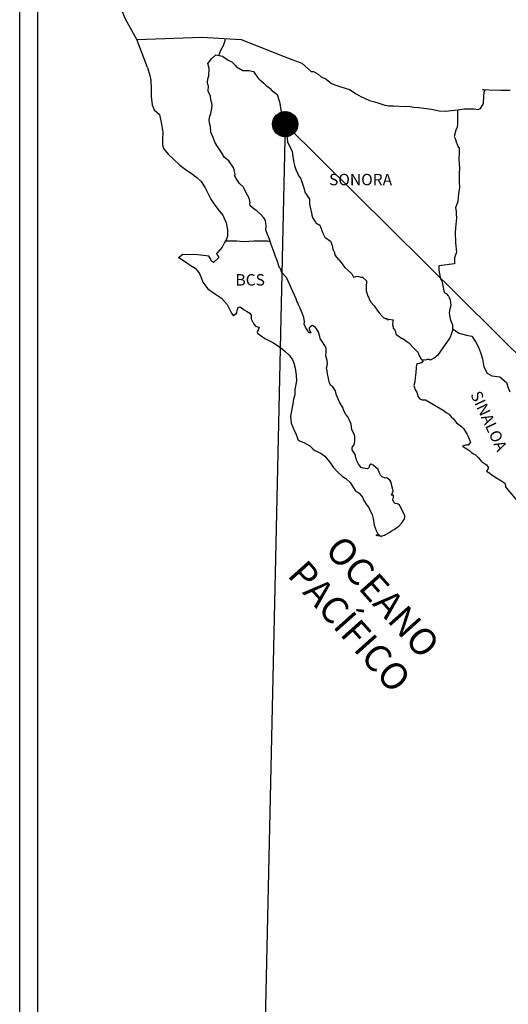
# Model space of a CAD drawing. Units: inches. Extents: x 373876 to 376276, y 3246252 to 3248052.
# Drawn here: x 375865 to 375967, y 3247688 to 3247895 of the extents above; entities that cross this region are included whole.
import ezdxf

# ---------------------------------------------------------------- set-up
doc = ezdxf.new("R2010")
doc.units = ezdxf.units.IN
doc.header["$MEASUREMENT"] = 0
doc.layers.add('Lomo', color=7, linetype='Continuous')
doc.styles.add('ROMANS', font='ROMANS', dxfattribs={"height": 0.2})

msp = doc.modelspace()

# ---------------------------------------------------------------- hatches: boundary and pattern name
at = {"layer": 'Lomo'}
h = msp.add_hatch(dxfattribs=at)
h.set_pattern_fill('ANSI31', scale=0.8, style=0)
h.set_pattern_definition([(45, (-5251.26018, 1418863.31374), (-0.0707106781187, 0.0707106781187), [])])
edge = h.paths.add_edge_path()
edge.add_arc((375920.5, 3247872.62), 2.65, 0, 360)

# ---------------------------------------------------------------- linework, layer by layer
at = {"layer": 'Lomo', "color": 7}
for p, q in [((375864.7, 3246347, 1.16), (375864.7, 3247944.63, 1.16)), ((375868.5, 3247510.05, 1.16), (375868.5, 3247926.65, 1.16))]:
    msp.add_line(p, q, dxfattribs=at)
at = {"layer": 'Lomo', "color": 5, "linetype": 'Continuous'}
for p, q in [((375905.05, 3247886.43, 1.16), (375905.89, 3247887.16, 1.16)), ((375905.89, 3247887.16, 1.16), (375907.3, 3247886.88, 1.16)), ((375907.3, 3247886.88, 1.16), (375908.53, 3247886.08, 1.16)), ((375904.27, 3247885.39, 1.16), (375905.05, 3247886.43, 1.16)), ((375904.52, 3247884.3, 1.16), (375904.27, 3247885.39, 1.16)), ((375908.53, 3247886.08, 1.16), (375909.27, 3247885.69, 1.16)), ((375909.27, 3247885.69, 1.16), (375910.01, 3247885, 1.16)), ((375910.01, 3247885, 1.16), (375910.3, 3247884.66, 1.16)), ((375891.53, 3247884.54, 1.16), (375892.02, 3247882.81, 1.16)), ((375892.02, 3247882.81, 1.16), (375892.23, 3247881.88, 1.16)), ((375904.27, 3247882.13, 1.16), (375904.48, 3247882.77, 1.16)), ((375904.48, 3247882.77, 1.16), (375904.52, 3247884.3, 1.16)), ((375910.3, 3247884.66, 1.16), (375911.63, 3247883.86, 1.16)), ((375911.63, 3247883.86, 1.16), (375912.85, 3247883.92, 1.16)), ((375912.85, 3247883.92, 1.16), (375913.83, 3247883.67, 1.16)), ((375913.83, 3247883.67, 1.16), (375914.76, 3247882.34, 1.16)), ((375892.23, 3247881.88, 1.16), (375892.33, 3247880, 1.16)), ((375904.18, 3247881.34, 1.16), (375904.27, 3247882.13, 1.16)), ((375904.23, 3247880.95, 1.16), (375904.18, 3247881.34, 1.16)), ((375904.38, 3247880.65, 1.16), (375904.23, 3247880.95, 1.16)), ((375904.33, 3247879.52, 1.16), (375904.38, 3247880.65, 1.16)), ((375904.38, 3247880.65, 1.16), (375904.38, 3247880.65, 1.16)), ((375914.76, 3247882.34, 1.16), (375915.01, 3247882.09, 1.16)), ((375915.01, 3247882.09, 1.16), (375915.99, 3247881.25, 1.16)), ((375915.99, 3247881.25, 1.16), (375916.52, 3247880.71, 1.16)), ((375916.52, 3247880.71, 1.16), (375917.46, 3247880.07, 1.16)), ((375892.33, 3247880, 1.16), (375892.33, 3247878.42, 1.16)), ((375904.77, 3247878.48, 1.16), (375904.33, 3247879.52, 1.16)), ((375917.46, 3247880.07, 1.16), (375917.56, 3247879.83, 1.16)), ((375917.56, 3247879.83, 1.16), (375918.78, 3247878.84, 1.16)), ((375918.78, 3247878.84, 1.16), (375919.28, 3247877.31, 1.16)), ((375892.33, 3247878.42, 1.16), (375892.53, 3247876.69, 1.16)), ((375892.53, 3247876.69, 1.16), (375892.96, 3247875.65, 1.16)), ((375904.87, 3247877.74, 1.16), (375904.77, 3247878.48, 1.16)), ((375905.11, 3247877.05, 1.16), (375904.87, 3247877.74, 1.16)), ((375905.02, 3247875.57, 1.16), (375905.17, 3247876.55, 1.16)), ((375905.17, 3247876.55, 1.16), (375905.11, 3247877.05, 1.16)), ((375919.28, 3247877.31, 1.16), (375919.47, 3247876.57, 1.16)), ((375919.47, 3247876.57, 1.16), (375919.58, 3247875.53, 1.16)), ((375892.96, 3247875.65, 1.16), (375894.05, 3247874.67, 1.16)), ((375894.05, 3247874.67, 1.16), (375894.49, 3247872.6, 1.16)), ((375904.63, 3247874.28, 1.16), (375904.83, 3247874.68, 1.16)), ((375904.83, 3247874.68, 1.16), (375904.88, 3247874.83, 1.16)), ((375904.88, 3247874.83, 1.16), (375905.02, 3247875.57, 1.16)), ((375919.58, 3247875.53, 1.16), (375920.16, 3247873.86, 1.16)), ((375894.49, 3247872.6, 1.16), (375894.79, 3247870.97, 1.16)), ((375904.54, 3247873.54, 1.16), (375904.63, 3247874.28, 1.16)), ((375904.58, 3247872.85, 1.16), (375904.54, 3247873.54, 1.16)), ((375904.83, 3247872.12, 1.16), (375904.58, 3247872.85, 1.16)), ((375920.16, 3247873.86, 1.16), (375920.41, 3247873.21, 1.16)), ((375920.41, 3247873.21, 1.16), (375920.5, 3247872.62, 1.16)), ((375920.5, 3247872.62, 1.16), (375920.61, 3247871.84, 1.16)), ((375894.79, 3247870.97, 1.16), (375894.74, 3247869.39, 1.16)), ((375904.88, 3247870.93, 1.16), (375904.83, 3247872.12, 1.16)), ((375905.37, 3247869.79, 1.16), (375904.88, 3247870.93, 1.16)), ((375920.61, 3247871.84, 1.16), (375920.81, 3247870.3, 1.16)), ((375894.74, 3247869.39, 1.16), (375894.69, 3247868.25, 1.16)), ((375894.69, 3247868.25, 1.16), (375894.94, 3247867.52, 1.16)), ((375905.72, 3247868.81, 1.16), (375905.37, 3247869.79, 1.16)), ((375906.11, 3247868.12, 1.16), (375905.72, 3247868.81, 1.16)), ((375920.81, 3247870.3, 1.16), (375920.95, 3247868.93, 1.16)), ((375920.95, 3247868.93, 1.16), (375921.3, 3247868.13, 1.16)), ((375894.94, 3247867.52, 1.16), (375895.92, 3247866.33, 1.16)), ((375895.92, 3247866.33, 1.16), (375897.05, 3247865.24, 1.16)), ((375907.24, 3247866.44, 1.16), (375906.11, 3247868.12, 1.16)), ((375907.73, 3247865.6, 1.16), (375907.24, 3247866.44, 1.16)), ((375921.3, 3247868.13, 1.16), (375921.59, 3247867.64, 1.16)), ((375921.59, 3247867.64, 1.16), (375921.93, 3247866.85, 1.16)), ((375921.93, 3247866.85, 1.16), (375922.09, 3247865.82, 1.16)), ((375897.05, 3247865.24, 1.16), (375898.37, 3247864.01, 1.16)), ((375908.66, 3247864.91, 1.16), (375907.73, 3247865.6, 1.16)), ((375909.7, 3247863.38, 1.16), (375908.66, 3247864.91, 1.16)), ((375922.09, 3247865.82, 1.16), (375922.24, 3247864.93, 1.16)), ((375922.24, 3247864.93, 1.16), (375922.43, 3247863.94, 1.16)), ((375898.37, 3247864.01, 1.16), (375899.75, 3247862.98, 1.16)), ((375899.75, 3247862.98, 1.16), (375900.73, 3247862.34, 1.16)), ((375900.73, 3247862.34, 1.16), (375901.96, 3247861.45, 1.16)), ((375909.99, 3247862, 1.16), (375909.7, 3247863.38, 1.16)), ((375922.43, 3247863.94, 1.16), (375922.73, 3247863.1, 1.16)), ((375922.73, 3247863.1, 1.16), (375923.12, 3247862.17, 1.16)), ((375923.12, 3247862.17, 1.16), (375923.37, 3247861.72, 1.16)), ((375901.96, 3247861.45, 1.16), (375902.84, 3247860.57, 1.16)), ((375902.84, 3247860.57, 1.16), (375903.68, 3247859.28, 1.16)), ((375909.84, 3247861.85, 1.16), (375909.99, 3247862, 1.16)), ((375910.19, 3247861.21, 1.16), (375909.84, 3247861.85, 1.16)), ((375910.93, 3247860.18, 1.16), (375910.19, 3247861.21, 1.16)), ((375911.71, 3247859.39, 1.16), (375910.93, 3247860.18, 1.16)), ((375923.37, 3247861.72, 1.16), (375923.71, 3247861.28, 1.16)), ((375923.71, 3247861.28, 1.16), (375923.9, 3247860.73, 1.16)), ((375923.9, 3247860.73, 1.16), (375924.2, 3247859.89, 1.16)), ((375903.68, 3247859.28, 1.16), (375904.17, 3247858.3, 1.16)), ((375904.17, 3247858.3, 1.16), (375904.86, 3247856.86, 1.16)), ((375912.25, 3247858.35, 1.16), (375911.71, 3247859.39, 1.16)), ((375912.94, 3247857.07, 1.16), (375912.25, 3247858.35, 1.16)), ((375924.2, 3247859.89, 1.16), (375924.4, 3247859.26, 1.16)), ((375924.4, 3247859.26, 1.16), (375924.65, 3247858.37, 1.16)), ((375924.65, 3247858.37, 1.16), (375925.63, 3247856.88, 1.16)), ((375904.86, 3247856.86, 1.16), (375905.74, 3247855.58, 1.16)), ((375913.13, 3247856.19, 1.16), (375912.94, 3247857.07, 1.16)), ((375913.08, 3247856.04, 1.16), (375913.13, 3247856.19, 1.16)), ((375913.14, 3247855.49, 1.16), (375913.08, 3247856.04, 1.16)), ((375925.63, 3247856.88, 1.16), (375925.63, 3247855.85, 1.16)), ((375925.63, 3247855.85, 1.16), (375925.73, 3247855.16, 1.16)), ((375905.74, 3247855.58, 1.16), (375906.62, 3247854.45, 1.16)), ((375906.62, 3247854.45, 1.16), (375907.36, 3247853.51, 1.16)), ((375913.97, 3247854.75, 1.16), (375913.14, 3247855.49, 1.16)), ((375914.56, 3247854.4, 1.16), (375913.97, 3247854.75, 1.16)), ((375915.3, 3247853.72, 1.16), (375914.56, 3247854.4, 1.16)), ((375925.73, 3247855.16, 1.16), (375926.12, 3247853.68, 1.16)), ((375907.36, 3247853.51, 1.16), (375908.09, 3247851.93, 1.16)), ((375908.09, 3247851.93, 1.16), (375908.34, 3247850.45, 1.16)), ((375915.98, 3247852.93, 1.16), (375915.3, 3247853.72, 1.16)), ((375916.38, 3247852.39, 1.16), (375915.98, 3247852.93, 1.16)), ((375916.52, 3247851.3, 1.16), (375916.38, 3247852.39, 1.16)), ((375926.12, 3247853.68, 1.16), (375926.12, 3247853.48, 1.16)), ((375926.12, 3247853.48, 1.16), (375926.32, 3247852.89, 1.16)), ((375926.32, 3247852.89, 1.16), (375926.86, 3247852.05, 1.16)), ((375926.86, 3247852.05, 1.16), (375926.95, 3247851.9, 1.16)), ((375926.95, 3247851.9, 1.16), (375927.75, 3247851.41, 1.16)), ((375908.34, 3247850.45, 1.16), (375908.35, 3247849.12, 1.16)), ((375916.42, 3247850.41, 1.16), (375916.52, 3247851.3, 1.16)), ((375916.77, 3247849.42, 1.16), (375916.42, 3247850.41, 1.16)), ((375927.75, 3247851.41, 1.16), (375928.39, 3247849.69, 1.16)), ((375928.39, 3247849.69, 1.16), (375928.82, 3247848.89, 1.16)), ((375907.76, 3247847.74, 1.16), (375907.27, 3247846.8, 1.16)), ((375908.14, 3247848.48, 1.16), (375907.76, 3247847.74, 1.16)), ((375908.35, 3247849.12, 1.16), (375908.14, 3247848.48, 1.16)), ((375917.21, 3247848.49, 1.16), (375916.77, 3247849.42, 1.16)), ((375917.56, 3247847.36, 1.16), (375917.21, 3247848.49, 1.16)), ((375928.82, 3247848.89, 1.16), (375930.01, 3247848.06, 1.16)), ((375930.01, 3247848.06, 1.16), (375930.35, 3247847.12, 1.16)), ((375906.24, 3247845.66, 1.16), (375906.05, 3247845.42, 1.16)), ((375907.27, 3247846.8, 1.16), (375906.24, 3247845.66, 1.16)), ((375918.15, 3247845.68, 1.16), (375917.56, 3247847.36, 1.16)), ((375918.49, 3247844.84, 1.16), (375918.15, 3247845.68, 1.16)), ((375930.35, 3247847.12, 1.16), (375930.5, 3247846.33, 1.16)), ((375930.5, 3247846.33, 1.16), (375930.79, 3247845.79, 1.16)), ((375930.79, 3247845.79, 1.16), (375931.03, 3247845.05, 1.16)), ((375898.99, 3247845.27, 1.16), (375898.11, 3247844.57, 1.16)), ((375898.11, 3247844.57, 1.16), (375898.35, 3247844.47, 1.16)), ((375898.35, 3247844.47, 1.16), (375899.53, 3247843.69, 1.16)), ((375900.11, 3247845.16, 1.16), (375898.99, 3247845.27, 1.16)), ((375899.53, 3247843.69, 1.16), (375900.76, 3247842.89, 1.16)), ((375901.54, 3247845.22, 1.16), (375900.11, 3247845.16, 1.16)), ((375903.31, 3247845.02, 1.16), (375901.54, 3247845.22, 1.16)), ((375904.43, 3247844.92, 1.16), (375903.31, 3247845.02, 1.16)), ((375904.87, 3247844.28, 1.16), (375904.43, 3247844.92, 1.16)), ((375904.92, 3247843.89, 1.16), (375904.87, 3247844.28, 1.16)), ((375905.46, 3247843.59, 1.16), (375904.92, 3247843.89, 1.16)), ((375906.54, 3247844.58, 1.16), (375905.46, 3247843.59, 1.16)), ((375906.05, 3247845.42, 1.16), (375906.54, 3247844.58, 1.16)), ((375918.79, 3247844, 1.16), (375918.49, 3247844.84, 1.16)), ((375919.23, 3247842.62, 1.16), (375918.79, 3247844, 1.16)), ((375931.03, 3247845.05, 1.16), (375931.28, 3247844.65, 1.16)), ((375931.28, 3247844.65, 1.16), (375932.22, 3247843.62, 1.16)), ((375932.22, 3247843.62, 1.16), (375933, 3247842.54, 1.16)), ((375900.76, 3247842.89, 1.16), (375901.59, 3247842.4, 1.16)), ((375901.59, 3247842.4, 1.16), (375902.43, 3247841.41, 1.16)), ((375902.43, 3247841.41, 1.16), (375902.82, 3247840.38, 1.16)), ((375919.28, 3247842.47, 1.16), (375919.23, 3247842.62, 1.16)), ((375919.58, 3247842.13, 1.16), (375919.28, 3247842.47, 1.16)), ((375919.72, 3247841.54, 1.16), (375919.58, 3247842.13, 1.16)), ((375920.75, 3247840.4, 1.16), (375919.72, 3247841.54, 1.16)), ((375933, 3247842.54, 1.16), (375933.63, 3247841.95, 1.16)), ((375933.63, 3247841.95, 1.16), (375934.47, 3247841.2, 1.16)), ((375902.82, 3247840.38, 1.16), (375903.17, 3247839.45, 1.16)), ((375903.17, 3247839.45, 1.16), (375904.15, 3247838.12, 1.16)), ((375922.77, 3247835.91, 1.16), (375920.75, 3247840.4, 1.16)), ((375934.47, 3247841.2, 1.16), (375934.86, 3247840.51, 1.16)), ((375934.86, 3247840.51, 1.16), (375935.31, 3247840.62, 1.16)), ((375935.31, 3247840.62, 1.16), (375935.6, 3247840.66, 1.16)), ((375935.6, 3247840.66, 1.16), (375935.95, 3247840.62, 1.16)), ((375935.95, 3247840.62, 1.16), (375936.48, 3247840.51, 1.16)), ((375936.48, 3247840.51, 1.16), (375936.73, 3247840.47, 1.16)), ((375936.73, 3247840.47, 1.16), (375937.56, 3247839.73, 1.16)), ((375937.56, 3247839.73, 1.16), (375937.51, 3247838.39, 1.16)), ((375904.15, 3247838.12, 1.16), (375904.73, 3247837.66, 1.16)), ((375904.73, 3247837.66, 1.16), (375905.86, 3247836.93, 1.16)), ((375937.51, 3247838.39, 1.16), (375937.51, 3247837.6, 1.16)), ((375937.51, 3247837.6, 1.16), (375937.86, 3247836.52, 1.16)), ((375905.86, 3247836.93, 1.16), (375907.14, 3247836.09, 1.16)), ((375907.14, 3247836.09, 1.16), (375908.27, 3247834.76, 1.16)), ((375922.92, 3247835.47, 1.16), (375922.77, 3247835.91, 1.16)), ((375923.16, 3247835.07, 1.16), (375922.92, 3247835.47, 1.16)), ((375937.86, 3247836.52, 1.16), (375938.01, 3247836.27, 1.16)), ((375938.01, 3247836.27, 1.16), (375938.3, 3247835.58, 1.16)), ((375938.3, 3247835.58, 1.16), (375938.5, 3247835.23, 1.16)), ((375938.5, 3247835.23, 1.16), (375939.23, 3247834.45, 1.16)), ((375908.27, 3247834.76, 1.16), (375908.86, 3247833.63, 1.16)), ((375908.86, 3247833.63, 1.16), (375909.2, 3247832.89, 1.16)), ((375910.33, 3247833.09, 1.16), (375910.42, 3247833.48, 1.16)), ((375910.42, 3247833.48, 1.16), (375910.62, 3247834.12, 1.16)), ((375910.62, 3247834.12, 1.16), (375911.01, 3247834.27, 1.16)), ((375911.01, 3247834.27, 1.16), (375911.85, 3247833.63, 1.16)), ((375911.85, 3247833.63, 1.16), (375912.34, 3247833.34, 1.16)), ((375912.34, 3247833.34, 1.16), (375913.07, 3247832.89, 1.16)), ((375923.31, 3247834.68, 1.16), (375923.16, 3247835.07, 1.16)), ((375923.65, 3247833.99, 1.16), (375923.31, 3247834.68, 1.16)), ((375923.8, 3247833.64, 1.16), (375923.65, 3247833.99, 1.16)), ((375924.19, 3247832.56, 1.16), (375923.8, 3247833.64, 1.16)), ((375939.23, 3247834.45, 1.16), (375939.97, 3247833.32, 1.16)), ((375939.97, 3247833.32, 1.16), (375940.27, 3247832.97, 1.16)), ((375909.2, 3247832.89, 1.16), (375909.54, 3247832.44, 1.16)), ((375909.54, 3247832.44, 1.16), (375909.6, 3247832.44, 1.16)), ((375909.6, 3247832.44, 1.16), (375910.18, 3247832.84, 1.16)), ((375910.18, 3247832.84, 1.16), (375910.33, 3247833.09, 1.16)), ((375913.07, 3247832.89, 1.16), (375913.32, 3247832.5, 1.16)), ((375913.32, 3247832.5, 1.16), (375913.32, 3247831.71, 1.16)), ((375913.32, 3247831.71, 1.16), (375913.81, 3247830.77, 1.16)), ((375924.39, 3247832.01, 1.16), (375924.19, 3247832.56, 1.16)), ((375924.54, 3247831.13, 1.16), (375924.39, 3247832.01, 1.16)), ((375924.49, 3247830.64, 1.16), (375924.54, 3247831.13, 1.16)), ((375940.27, 3247832.97, 1.16), (375940.86, 3247832.28, 1.16)), ((375940.86, 3247832.28, 1.16), (375941, 3247832.18, 1.16)), ((375941, 3247832.18, 1.16), (375941, 3247832.13, 1.16)), ((375941, 3247832.13, 1.16), (375941.1, 3247832.03, 1.16)), ((375941.1, 3247832.03, 1.16), (375941.34, 3247831.88, 1.16)), ((375941.34, 3247831.88, 1.16), (375941.49, 3247831.83, 1.16)), ((375941.49, 3247831.83, 1.16), (375941.79, 3247831.78, 1.16)), ((375941.79, 3247831.78, 1.16), (375942.08, 3247831.59, 1.16)), ((375942.13, 3247831.59, 1.16), (375942.08, 3247831.49, 1.16)), ((375942.08, 3247831.59, 1.16), (375942.13, 3247831.59, 1.16)), ((375942.08, 3247831.49, 1.16), (375942.13, 3247831.54, 1.16)), ((375942.13, 3247831.54, 1.16), (375942.28, 3247831.69, 1.16)), ((375942.28, 3247831.69, 1.16), (375943.21, 3247831.54, 1.16)), ((375943.11, 3247831.34, 1.16), (375943.06, 3247830.5, 1.16)), ((375943.21, 3247831.54, 1.16), (375943.11, 3247831.34, 1.16)), ((375913.81, 3247830.77, 1.16), (375914.2, 3247830.28, 1.16)), ((375914.2, 3247830.28, 1.16), (375915.03, 3247829.93, 1.16)), ((375915.03, 3247829.93, 1.16), (375914.64, 3247828.94, 1.16)), ((375924.74, 3247829.99, 1.16), (375924.49, 3247830.64, 1.16)), ((375925.27, 3247829.2, 1.16), (375924.74, 3247829.99, 1.16)), ((375925.38, 3247828.91, 1.16), (375925.27, 3247829.2, 1.16)), ((375925.72, 3247830.04, 1.16), (375925.52, 3247829.8, 1.16)), ((375925.52, 3247829.8, 1.16), (375925.52, 3247829.59, 1.16)), ((375925.52, 3247829.59, 1.16), (375925.87, 3247828.81, 1.16)), ((375925.87, 3247830.14, 1.16), (375925.72, 3247830.04, 1.16)), ((375925.96, 3247830.24, 1.16), (375925.87, 3247830.14, 1.16)), ((375926.11, 3247830.29, 1.16), (375925.96, 3247830.24, 1.16)), ((375926.21, 3247830.34, 1.16), (375926.11, 3247830.29, 1.16)), ((375926.85, 3247829.94, 1.16), (375926.21, 3247830.34, 1.16)), ((375927.09, 3247829.6, 1.16), (375926.85, 3247829.94, 1.16)), ((375927.53, 3247828.96, 1.16), (375927.09, 3247829.6, 1.16)), ((375927.78, 3247828.02, 1.16), (375927.53, 3247828.96, 1.16)), ((375943.06, 3247830.5, 1.16), (375943.16, 3247830.06, 1.16)), ((375943.16, 3247830.06, 1.16), (375943.21, 3247829.76, 1.16)), ((375943.21, 3247829.76, 1.16), (375943.55, 3247829.32, 1.16)), ((375943.21, 3247829.76, 1.16), (375943.21, 3247829.76, 1.16)), ((375943.55, 3247829.32, 1.16), (375943.6, 3247829.27, 1.16)), ((375943.6, 3247829.27, 1.16), (375943.65, 3247829.07, 1.16)), ((375943.65, 3247829.07, 1.16), (375943.75, 3247828.53, 1.16)), ((375914.64, 3247828.94, 1.16), (375914.7, 3247828.75, 1.16)), ((375914.7, 3247828.75, 1.16), (375916.22, 3247827.61, 1.16)), ((375916.22, 3247827.61, 1.16), (375917.88, 3247826.73, 1.16)), ((375925.48, 3247828.81, 1.16), (375925.38, 3247828.91, 1.16)), ((375925.72, 3247828.76, 1.16), (375925.48, 3247828.81, 1.16)), ((375925.87, 3247828.81, 1.16), (375925.72, 3247828.76, 1.16)), ((375925.72, 3247828.76, 1.16), (375925.72, 3247828.76, 1.16)), ((375927.87, 3247827.58, 1.16), (375927.78, 3247828.02, 1.16)), ((375928.81, 3247826.15, 1.16), (375927.87, 3247827.58, 1.16)), ((375943.75, 3247828.53, 1.16), (375943.95, 3247828.38, 1.16)), ((375943.95, 3247828.38, 1.16), (375944.92, 3247827.69, 1.16)), ((375944.92, 3247827.69, 1.16), (375945.22, 3247827.59, 1.16)), ((375945.22, 3247827.59, 1.16), (375946.05, 3247827, 1.16)), ((375946.05, 3247827, 1.16), (375946.45, 3247826.66, 1.16)), ((375917.88, 3247826.73, 1.16), (375918.91, 3247826.13, 1.16)), ((375918.91, 3247826.13, 1.16), (375919.94, 3247825.35, 1.16)), ((375919.94, 3247825.35, 1.16), (375920.48, 3247824.9, 1.16)), ((375920.48, 3247824.9, 1.16), (375921.42, 3247824.02, 1.16)), ((375929.1, 3247825.5, 1.16), (375928.81, 3247826.15, 1.16)), ((375929.1, 3247824.67, 1.16), (375929.1, 3247825.5, 1.16)), ((375946.45, 3247826.66, 1.16), (375947.48, 3247825.62, 1.16)), ((375947.48, 3247825.62, 1.16), (375947.73, 3247825.33, 1.16)), ((375947.73, 3247825.33, 1.16), (375948.36, 3247824.74, 1.16)), ((375921.42, 3247824.02, 1.16), (375922.06, 3247823.13, 1.16)), ((375922.06, 3247823.13, 1.16), (375922.3, 3247822.39, 1.16)), ((375929.06, 3247823.98, 1.16), (375929.1, 3247824.67, 1.16)), ((375929.31, 3247822.99, 1.16), (375929.06, 3247823.98, 1.16)), ((375929.4, 3247822.34, 1.16), (375929.31, 3247822.99, 1.16)), ((375948.36, 3247824.74, 1.16), (375948.66, 3247824, 1.16)), ((375948.66, 3247824, 1.16), (375949.1, 3247823.26, 1.16)), ((375949.1, 3247823.26, 1.16), (375949.39, 3247822.81, 1.16)), ((375949.39, 3247822.81, 1.16), (375949.39, 3247822.71, 1.16)), ((375922.3, 3247822.39, 1.16), (375922.59, 3247821.4, 1.16)), ((375922.59, 3247821.4, 1.16), (375922.79, 3247819.92, 1.16)), ((375929.21, 3247821.46, 1.16), (375929.35, 3247821.85, 1.16)), ((375929.31, 3247820.82, 1.16), (375929.21, 3247821.46, 1.16)), ((375929.36, 3247820.17, 1.16), (375929.31, 3247820.82, 1.16)), ((375929.35, 3247821.85, 1.16), (375929.4, 3247822.34, 1.16)), ((375948.02, 3247821.43, 1.16), (375947.97, 3247820.44, 1.16)), ((375948.12, 3247822.12, 1.16), (375948.02, 3247821.43, 1.16)), ((375948.32, 3247822.27, 1.16), (375948.12, 3247822.12, 1.16)), ((375948.75, 3247822.36, 1.16), (375948.32, 3247822.27, 1.16)), ((375949, 3247822.52, 1.16), (375948.75, 3247822.36, 1.16)), ((375949.15, 3247822.52, 1.16), (375949, 3247822.52, 1.16)), ((375949.39, 3247822.71, 1.16), (375949.15, 3247822.52, 1.16)), ((375922.89, 3247818.69, 1.16), (375922.55, 3247816.87, 1.16)), ((375922.79, 3247819.92, 1.16), (375922.89, 3247818.69, 1.16)), ((375929.6, 3247819.19, 1.16), (375929.36, 3247820.17, 1.16)), ((375929.8, 3247818.25, 1.16), (375929.6, 3247819.19, 1.16)), ((375947.78, 3247819.31, 1.16), (375947.73, 3247818.47, 1.16)), ((375947.97, 3247820.44, 1.16), (375947.78, 3247819.31, 1.16)), ((375922.55, 3247816.87, 1.16), (375922.51, 3247815.78, 1.16)), ((375930.09, 3247817.76, 1.16), (375929.8, 3247818.25, 1.16)), ((375930.49, 3247817.46, 1.16), (375930.09, 3247817.76, 1.16)), ((375931.08, 3247816.62, 1.16), (375930.49, 3247817.46, 1.16)), ((375931.23, 3247815.89, 1.16), (375931.08, 3247816.62, 1.16)), ((375947.73, 3247818.47, 1.16), (375947.54, 3247817.73, 1.16)), ((375947.54, 3247817.73, 1.16), (375947.58, 3247817.53, 1.16)), ((375947.58, 3247817.53, 1.16), (375947.83, 3247816.84, 1.16)), ((375947.83, 3247816.84, 1.16), (375947.93, 3247816.64, 1.16)), ((375947.93, 3247816.64, 1.16), (375948.13, 3247816.3, 1.16)), ((375922.26, 3247814.84, 1.16), (375922.12, 3247813.9, 1.16)), ((375922.51, 3247815.78, 1.16), (375922.26, 3247814.84, 1.16)), ((375931.72, 3247814.75, 1.16), (375931.23, 3247815.89, 1.16)), ((375932.01, 3247814.1, 1.16), (375931.72, 3247814.75, 1.16)), ((375948.13, 3247816.3, 1.16), (375948.28, 3247815.85, 1.16)), ((375948.28, 3247815.85, 1.16), (375948.38, 3247815.41, 1.16)), ((375948.38, 3247815.41, 1.16), (375948.77, 3247814.96, 1.16)), ((375948.77, 3247814.96, 1.16), (375949.31, 3247814.72, 1.16)), ((375949.31, 3247814.72, 1.16), (375949.99, 3247814.72, 1.16)), ((375949.99, 3247814.72, 1.16), (375953.67, 3247812.55, 1.16)), ((375922.12, 3247813.9, 1.16), (375921.63, 3247811.28, 1.16)), ((375932.6, 3247813.08, 1.16), (375932.01, 3247814.1, 1.16)), ((375932.85, 3247812.43, 1.16), (375932.6, 3247813.08, 1.16)), ((375933.1, 3247811.94, 1.16), (375932.85, 3247812.43, 1.16)), ((375953.67, 3247812.55, 1.16), (375954.36, 3247812.06, 1.16)), ((375921.63, 3247811.28, 1.16), (375921.78, 3247809.8, 1.16)), ((375933.19, 3247811.69, 1.16), (375933.1, 3247811.94, 1.16)), ((375933.29, 3247811.54, 1.16), (375933.19, 3247811.69, 1.16)), ((375933.63, 3247811.15, 1.16), (375933.29, 3247811.54, 1.16)), ((375933.29, 3247811.54, 1.16), (375933.29, 3247811.54, 1.16)), ((375933.93, 3247810.6, 1.16), (375933.63, 3247811.15, 1.16)), ((375934.37, 3247809.62, 1.16), (375933.93, 3247810.6, 1.16)), ((375954.36, 3247812.06, 1.16), (375954.94, 3247811.71, 1.16)), ((375954.94, 3247811.71, 1.16), (375955.39, 3247811.12, 1.16)), ((375955.39, 3247811.12, 1.16), (375955.88, 3247810.73, 1.16)), ((375955.88, 3247810.73, 1.16), (375956.52, 3247809.89, 1.16)), ((375921.78, 3247809.8, 1.16), (375922.47, 3247808.13, 1.16)), ((375934.52, 3247808.44, 1.16), (375934.37, 3247809.62, 1.16)), ((375935.06, 3247807.4, 1.16), (375934.52, 3247808.44, 1.16)), ((375956.52, 3247809.89, 1.16), (375957.55, 3247809.1, 1.16)), ((375957.55, 3247809.1, 1.16), (375957.99, 3247808.71, 1.16)), ((375957.99, 3247808.71, 1.16), (375958.34, 3247808.16, 1.16)), ((375922.47, 3247808.13, 1.16), (375922.76, 3247807.63, 1.16)), ((375922.76, 3247807.63, 1.16), (375923.2, 3247806.26, 1.16)), ((375923.2, 3247806.26, 1.16), (375923.65, 3247806.01, 1.16)), ((375935.16, 3247807.01, 1.16), (375935.06, 3247807.4, 1.16)), ((375935.11, 3247806.07, 1.16), (375935.16, 3247806.71, 1.16)), ((375935.16, 3247806.71, 1.16), (375935.16, 3247807.01, 1.16)), ((375958.34, 3247808.16, 1.16), (375958.73, 3247807.47, 1.16)), ((375958.73, 3247807.47, 1.16), (375958.92, 3247807.03, 1.16)), ((375958.92, 3247807.03, 1.16), (375959.41, 3247805.85, 1.16)), ((375923.65, 3247806.01, 1.16), (375924.43, 3247805.76, 1.16)), ((375924.43, 3247805.76, 1.16), (375925.7, 3247805.03, 1.16)), ((375925.7, 3247805.03, 1.16), (375926.3, 3247804.43, 1.16)), ((375926.3, 3247804.43, 1.16), (375926.74, 3247804.09, 1.16)), ((375934.57, 3247804.68, 1.16), (375934.62, 3247804.74, 1.16)), ((375934.57, 3247804.24, 1.16), (375934.57, 3247804.68, 1.16)), ((375935.26, 3247803.11, 1.16), (375934.57, 3247804.24, 1.16)), ((375934.62, 3247804.74, 1.16), (375934.67, 3247804.84, 1.16)), ((375934.67, 3247804.84, 1.16), (375934.92, 3247805.18, 1.16)), ((375934.92, 3247805.18, 1.16), (375935.07, 3247805.62, 1.16)), ((375935.07, 3247805.62, 1.16), (375935.11, 3247806.07, 1.16)), ((375958.39, 3247805.2, 1.16), (375957.75, 3247805.01, 1.16)), ((375957.75, 3247805.01, 1.16), (375958.34, 3247804.61, 1.16)), ((375958.34, 3247804.61, 1.16), (375958.68, 3247804.46, 1.16)), ((375958.68, 3247805.2, 1.16), (375958.39, 3247805.2, 1.16)), ((375958.87, 3247805.2, 1.16), (375958.68, 3247805.2, 1.16)), ((375958.68, 3247804.46, 1.16), (375959.27, 3247804.02, 1.16)), ((375958.98, 3247805.2, 1.16), (375958.87, 3247805.2, 1.16)), ((375959.41, 3247805.85, 1.16), (375958.98, 3247805.2, 1.16)), ((375959.41, 3247805.85, 1.16), (375959.41, 3247805.85, 1.16)), ((375926.74, 3247804.09, 1.16), (375927.23, 3247803.89, 1.16)), ((375927.23, 3247803.89, 1.16), (375928.06, 3247803.45, 1.16)), ((375927.23, 3247803.89, 1.16), (375927.23, 3247803.89, 1.16)), ((375928.06, 3247803.45, 1.16), (375928.84, 3247802.86, 1.16)), ((375928.84, 3247802.86, 1.16), (375929.82, 3247801.67, 1.16)), ((375935.26, 3247802.76, 1.16), (375935.26, 3247803.11, 1.16)), ((375935.41, 3247802.47, 1.16), (375935.26, 3247802.76, 1.16)), ((375935.51, 3247802.07, 1.16), (375935.41, 3247802.47, 1.16)), ((375959.27, 3247804.02, 1.16), (375959.66, 3247803.68, 1.16)), ((375959.66, 3247803.68, 1.16), (375960.1, 3247803.38, 1.16)), ((375960.1, 3247803.38, 1.16), (375960.49, 3247803.18, 1.16)), ((375960.49, 3247803.18, 1.16), (375961.04, 3247802.64, 1.16)), ((375961.04, 3247802.64, 1.16), (375961.72, 3247801.75, 1.16)), ((375929.82, 3247801.67, 1.16), (375930.61, 3247800.58, 1.16)), ((375930.61, 3247800.58, 1.16), (375931.5, 3247799.6, 1.16)), ((375935.91, 3247801.18, 1.16), (375935.51, 3247802.07, 1.16)), ((375936.44, 3247800.5, 1.16), (375935.91, 3247801.18, 1.16)), ((375936.89, 3247800.4, 1.16), (375936.44, 3247800.5, 1.16)), ((375937.72, 3247800.25, 1.16), (375936.89, 3247800.4, 1.16)), ((375938.01, 3247800.4, 1.16), (375937.72, 3247800.25, 1.16)), ((375938.06, 3247800.44, 1.16), (375938.01, 3247800.4, 1.16)), ((375938.16, 3247800.69, 1.16), (375938.06, 3247800.44, 1.16)), ((375938.26, 3247801.09, 1.16), (375938.16, 3247800.69, 1.16)), ((375938.41, 3247801.19, 1.16), (375938.26, 3247801.09, 1.16)), ((375938.5, 3247801.19, 1.16), (375938.41, 3247801.19, 1.16)), ((375938.75, 3247801.14, 1.16), (375938.5, 3247801.19, 1.16)), ((375938.79, 3247801.09, 1.16), (375938.75, 3247801.14, 1.16)), ((375939.04, 3247800.99, 1.16), (375938.79, 3247801.09, 1.16)), ((375939.09, 3247800.94, 1.16), (375939.04, 3247800.99, 1.16)), ((375940.02, 3247800.1, 1.16), (375939.09, 3247800.94, 1.16)), ((375940.27, 3247799.56, 1.16), (375940.02, 3247800.1, 1.16)), ((375961.72, 3247801.75, 1.16), (375962.8, 3247801.06, 1.16)), ((375962.8, 3247801.06, 1.16), (375963.2, 3247800.42, 1.16)), ((375963.15, 3247800.27, 1.16), (375962.81, 3247799.73, 1.16)), ((375963.2, 3247800.42, 1.16), (375963.15, 3247800.27, 1.16)), ((375931.5, 3247799.6, 1.16), (375932.53, 3247798.62, 1.16)), ((375932.53, 3247798.62, 1.16), (375933.26, 3247798.17, 1.16)), ((375933.26, 3247798.17, 1.16), (375934.14, 3247797.33, 1.16)), ((375940.41, 3247799.17, 1.16), (375940.27, 3247799.56, 1.16)), ((375940.56, 3247798.87, 1.16), (375940.41, 3247799.17, 1.16)), ((375940.9, 3247798.57, 1.16), (375940.56, 3247798.87, 1.16)), ((375941.5, 3247798.28, 1.16), (375940.9, 3247798.57, 1.16)), ((375941.83, 3247798.33, 1.16), (375941.5, 3247798.28, 1.16)), ((375942.23, 3247798.08, 1.16), (375941.83, 3247798.33, 1.16)), ((375942.47, 3247797.84, 1.16), (375942.23, 3247798.08, 1.16)), ((375962.81, 3247799.73, 1.16), (375963.49, 3247799.29, 1.16)), ((375963.49, 3247799.29, 1.16), (375963.98, 3247798.89, 1.16)), ((375963.98, 3247798.89, 1.16), (375964.92, 3247798.35, 1.16)), ((375964.92, 3247798.35, 1.16), (375965.84, 3247797.76, 1.16)), ((375934.14, 3247797.33, 1.16), (375935.23, 3247795.71, 1.16)), ((375942.67, 3247797.49, 1.16), (375942.47, 3247797.84, 1.16)), ((375942.82, 3247797.05, 1.16), (375942.67, 3247797.49, 1.16)), ((375942.91, 3247796.65, 1.16), (375942.82, 3247797.05, 1.16)), ((375943.02, 3247796.16, 1.16), (375942.91, 3247796.65, 1.16)), ((375943.16, 3247795.52, 1.16), (375943.02, 3247796.16, 1.16)), ((375965.84, 3247797.76, 1.16), (375966.63, 3247797.22, 1.16)), ((375966.63, 3247797.22, 1.16), (375966.78, 3247796.73, 1.16)), ((375966.78, 3247796.73, 1.16), (375966.78, 3247796.42, 1.16)), ((375966.78, 3247796.42, 1.16), (375966.92, 3247796.23, 1.16)), ((375966.92, 3247796.23, 1.16), (375969.57, 3247793.12, 1.16)), ((375935.23, 3247795.71, 1.16), (375936.01, 3247795.11, 1.16)), ((375936.01, 3247795.11, 1.16), (375936.75, 3247794.27, 1.16)), ((375936.75, 3247794.27, 1.16), (375937.04, 3247793.58, 1.16)), ((375942.87, 3247794.68, 1.16), (375943.16, 3247795.52, 1.16)), ((375943.26, 3247794.72, 1.16), (375942.87, 3247794.68, 1.16)), ((375943.12, 3247793.69, 1.16), (375943.22, 3247793.98, 1.16)), ((375943.22, 3247793.98, 1.16), (375943.26, 3247794.28, 1.16)), ((375943.26, 3247794.28, 1.16), (375943.26, 3247794.72, 1.16)), ((375937.04, 3247793.58, 1.16), (375937.63, 3247792.6, 1.16)), ((375937.63, 3247792.6, 1.16), (375938.08, 3247792.11, 1.16)), ((375938.08, 3247792.11, 1.16), (375938.36, 3247791.41, 1.16)), ((375943.32, 3247793.2, 1.16), (375943.12, 3247793.69, 1.16)), ((375943.61, 3247792.95, 1.16), (375943.32, 3247793.2, 1.16)), ((375944.1, 3247792.85, 1.16), (375943.61, 3247792.95, 1.16)), ((375944.49, 3247792.7, 1.16), (375944.1, 3247792.85, 1.16)), ((375945.67, 3247790.34, 1.16), (375944.49, 3247792.7, 1.16)), ((375938.36, 3247791.41, 1.16), (375938.76, 3247790.62, 1.16)), ((375938.76, 3247790.62, 1.16), (375938.96, 3247789.78, 1.16)), ((375938.96, 3247789.78, 1.16), (375939.2, 3247788.41, 1.16)), ((375945.23, 3247789.15, 1.16), (375945.58, 3247789.74, 1.16)), ((375945.58, 3247789.74, 1.16), (375945.62, 3247790.04, 1.16)), ((375945.62, 3247790.04, 1.16), (375945.67, 3247790.34, 1.16)), ((375939.2, 3247788.41, 1.16), (375939.65, 3247787.27, 1.16)), ((375943.42, 3247787.52, 1.16), (375943.71, 3247787.72, 1.16)), ((375943.71, 3247787.72, 1.16), (375943.96, 3247787.92, 1.16)), ((375943.96, 3247787.92, 1.16), (375944.35, 3247788.21, 1.16)), ((375944.35, 3247788.21, 1.16), (375944.98, 3247788.86, 1.16)), ((375944.98, 3247788.86, 1.16), (375945.23, 3247789.15, 1.16)), ((375939.65, 3247787.27, 1.16), (375939.94, 3247786.58, 1.16)), ((375939.65, 3247786.34, 1.16), (375939.84, 3247786.24, 1.16)), ((375940.19, 3247786.09, 1.16), (375939.65, 3247786.34, 1.16)), ((375939.84, 3247786.24, 1.16), (375939.99, 3247786.34, 1.16)), ((375939.94, 3247786.58, 1.16), (375940.19, 3247786.09, 1.16)), ((375939.99, 3247786.34, 1.16), (375940.24, 3247786.38, 1.16)), ((375940.24, 3247786.38, 1.16), (375940.63, 3247786.04, 1.16)), ((375940.63, 3247786.04, 1.16), (375940.82, 3247786.19, 1.16)), ((375940.82, 3247786.19, 1.16), (375941.07, 3247786.24, 1.16)), ((375941.07, 3247786.24, 1.16), (375941.36, 3247786.29, 1.16)), ((375941.36, 3247786.29, 1.16), (375941.61, 3247786.43, 1.16)), ((375941.61, 3247786.43, 1.16), (375941.9, 3247786.59, 1.16)), ((375941.9, 3247786.59, 1.16), (375942.1, 3247786.73, 1.16)), ((375942.1, 3247786.73, 1.16), (375942.34, 3247786.83, 1.16)), ((375942.34, 3247786.83, 1.16), (375942.69, 3247787.08, 1.16)), ((375942.69, 3247787.08, 1.16), (375943.03, 3247787.33, 1.16)), ((375943.03, 3247787.33, 1.16), (375943.42, 3247787.52, 1.16))]:
    msp.add_line(p, q, dxfattribs=at)
at = {"layer": 'Lomo'}
for q in [(375916.28, 3247684.12), (376110.67, 3247684.12)]:
    msp.add_line((375920.5, 3247872.62, 1.16), q, dxfattribs=at)
at = {"layer": 'Lomo', "color": 7, "linetype": 'Continuous', "elevation": 1.16}
for points in [[(375889.34, 3247890.43), (375886.88, 3247894.82), (375885.71, 3247897.83), (375871.2, 3247919.62)], [(375891.53, 3247884.54), (375889.34, 3247890.43), (375902.96, 3247890.91), (375911.23, 3247890.43), (375920.95, 3247886.54), (375923.97, 3247885.41)], [(375906.55, 3247887.04), (375907, 3247888.16), (375907.53, 3247889.15), (375907.86, 3247890.21), (375907.93, 3247890.61)], [(375923.97, 3247885.41), (375925.98, 3247883.68), (375926.47, 3247883.68), (375927.4, 3247883.09), (375928.09, 3247882.55), (375929.12, 3247882.06), (375930.25, 3247881.17), (375930.69, 3247880.93), (375932.16, 3247880.43), (375934.02, 3247879.89), (375935.39, 3247879.01), (375936.38, 3247878.42), (375938.24, 3247877.58), (375939.32, 3247877.33), (375941.42, 3247876.64), (375942.26, 3247876.49), (375943.24, 3247876.45), (375945.69, 3247876.3), (375946.32, 3247876.4), (375947.55, 3247876.2), (375948.58, 3247876.1), (375951.27, 3247875.76), (375952.89, 3247875.42), (375954.26, 3247875.37), (375955.39, 3247875.52), (375956.76, 3247875.62), (375958.14, 3247875.82), (375959.85, 3247875.87), (375960.19, 3247875.82), (375960.98, 3247875.73), (375961.56, 3247875.92), (375962.15, 3247876.96), (375962.15, 3247877.21), (375962.29, 3247879.42), (375962.49, 3247879.77), (375961.95, 3247879.87), (375963.37, 3247879.82), (375965.82, 3247879.77), (375967.78, 3247879.73)], [(375956.72, 3247875.61), (375956.73, 3247872.67), (375956.63, 3247871.98), (375956.33, 3247871.34), (375955.99, 3247870.06), (375956.19, 3247869.61), (375956.49, 3247868.68), (375956.58, 3247868.53), (375956.88, 3247867.88), (375957.03, 3247867.69), (375957.03, 3247867.05), (375957.03, 3247866.55), (375956.98, 3247865.27), (375957.03, 3247864.29), (375957.13, 3247863.5), (375957.08, 3247862.02), (375957.08, 3247860.55), (375957.13, 3247859.26), (375956.94, 3247858.03), (375956.79, 3247856.4), (375956.3, 3247855.07), (375956.44, 3247854.33), (375956.44, 3247853.74), (375956.5, 3247852.95), (375956.35, 3247851.52), (375956.21, 3247849.94), (375956.3, 3247847.72), (375956.5, 3247845.76), (375956.11, 3247844.57), (375956.06, 3247843.29), (375952.77, 3247842.85), (375952.77, 3247841.86), (375953.17, 3247840.14), (375953.41, 3247839.69), (375953.61, 3247838.66), (375953.76, 3247837.97), (375953.81, 3247837.58), (375953.91, 3247837.28), (375954.3, 3247837.03), (375954.84, 3247836.49), (375954.94, 3247836.19), (375955.18, 3247835.7), (375955.33, 3247834.61), (375955.23, 3247834.22), (375955.04, 3247833.53), (375954.99, 3247832.89), (375955.18, 3247831.7), (375955.39, 3247831.11), (375955.63, 3247830.47), (375955.68, 3247830.03), (375955.63, 3247829.44), (375955.58, 3247829.09), (375955.39, 3247828.45), (375955.19, 3247827.91), (375955.09, 3247827.76), (375952.54, 3247824.02), (375952.25, 3247823.82), (375952, 3247823.63), (375951.42, 3247823.23), (375950.97, 3247823.08), (375950.78, 3247823.18), (375950.38, 3247823.18), (375949.89, 3247823.04), (375949.19, 3247823.12)], [(375908.02, 3247848.13), (375909.33, 3247848.13), (375910.36, 3247848.13), (375911.83, 3247847.99), (375913.89, 3247848.13), (375915.65, 3247848.13), (375916.75, 3247848.11), (375917.37, 3247847.97)], [(375955.65, 3247829.64), (375957.05, 3247828.75), (375957.84, 3247828.5), (375958.58, 3247828.3), (375959.75, 3247828.1), (375960.59, 3247826.82), (375961.13, 3247825.78), (375961.53, 3247824.65), (375961.93, 3247823.32), (375962.27, 3247821.68), (375962.95, 3247820.35), (375963.93, 3247819.76), (375965.61, 3247819.56), (375967.03, 3247818.38), (375967.38, 3247817.24), (375967.72, 3247816.4)]]:
    msp.add_lwpolyline(points, dxfattribs=at)
at = {"layer": 'Lomo', "color": 7}
msp.add_circle((375920.5, 3247872.62, 1.16), 2.65, dxfattribs=at)

# ---------------------------------------------------------------- texts
at = {"layer": 'Lomo', "color": 7, "style": 'ROMANS'}
for s, p in [('SONORA', (375929.72, 3247859.78, 1.16)), ('BCS', (375910.05, 3247838.72, 1.16))]:
    msp.add_text(s, height=2.4, dxfattribs=at).set_placement(p)
msp.add_text('SINALOA', height=2.4, rotation=295.0046, dxfattribs=at).set_placement((375959.37, 3247815.86, 1.16))
at = {"layer": 'Lomo', "color": 7, "insert": (375943.09, 3247775.23), "char_height": 5.6, "width": 61.4819, "attachment_point": 2, "rotation": 311.7786, "style": 'ROMANS'}
msp.add_mtext('\\fArial|b0|i0|c0|p34;OCEANO PACÍFICO', dxfattribs=at)

doc.saveas('drawing.dxf')
